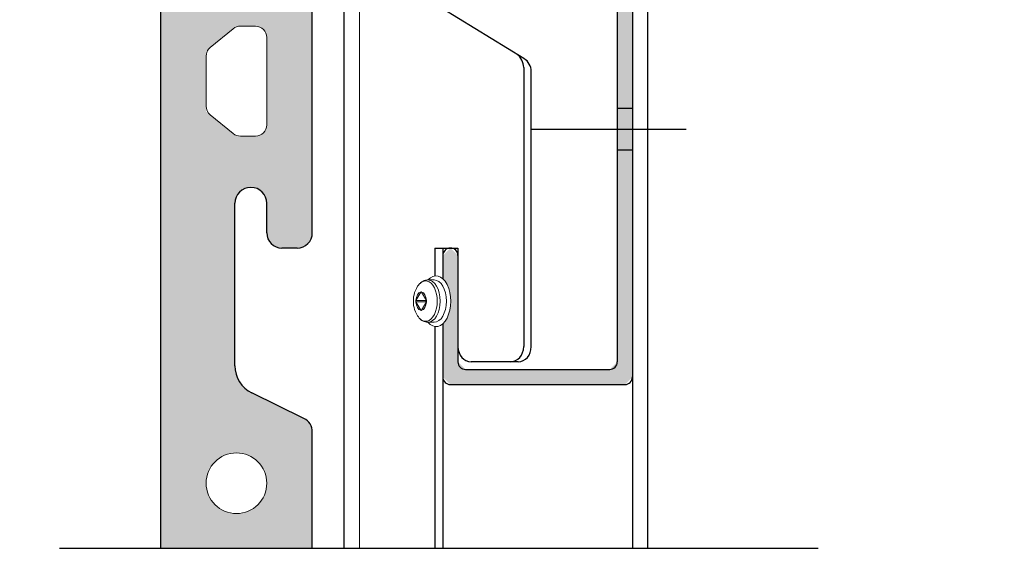
# Model space of a CAD drawing. Units: metres. Extents: x 12.29 to 13.34, y -3.96 to -2.47.
# Drawn here: x 12.52 to 12.65, y -3.64 to -3.57 of the extents above; entities that cross this region are included whole.
import ezdxf

# ---------------------------------------------------------------- set-up
doc = ezdxf.new("R2010")
doc.units = ezdxf.units.M
doc.header["$PDMODE"] = 65
for name, pattern in [('AUSGEZOGEN', [0]), ('STRICHPUNKT2_S5', [0.049999999999999996, 0.035, -0.005, 0.005, -0.005]), ('VERDECKT2_S2', [0.015, 0.01, -0.005])]:
    doc.linetypes.add(name, pattern=pattern)
doc.layers.add('XR$1$TB_515_1', color=7, linetype='AUSGEZOGEN')
doc.styles.add('ARIAL', font='ARIAL.TTF')
doc.dimstyles.new('DIMSTYLE_2', dxfattribs={"dimtxt": 0.0125, "dimasz": 0.015, "dimexe": 0, "dimexo": 1e-06, "dimgap": 0.00625, "dimtad": 2, "dimdec": 0, "dimlfac": 1000, "dimrnd": 1, "dimzin": 12, "dimdsep": 46, "dimtxsty": 'ARIAL', "dimblk1": 'ALL_ML_STRICH', "dimblk2": 'ALL_ML_STRICH', "dimsah": 1, "dimcen": 0, "dimse1": 1, "dimse2": 1, "dimclrd": 7, "dimclre": 7, "dimclrt": 7, "dimadec": 0, "dimazin": 0, "dimtfac": 1, "dimtdec": 0, "dimtix": 1, "dimtmove": 2, "dimatfit": 3, "dimfxl": 0, "dimtzin": 0, "dimlwd": 0, "dimlwe": -3, "dimarcsym": 0})

# ---------------------------------------------------------------- blocks, each defined once
blk = doc.blocks.new('ALL_ML_STRICH')
at = {"color": 0, "linetype": 'ByBlock', "lineweight": -2}
for p, q in [((0, -0.5), (0, 0.5)), ((-0.3, -0.3), (0.3, 0.3)), ((-1, 0), (0.5, 0))]:
    blk.add_line(p, q, dxfattribs=at)
blk = doc.blocks.new('*D3')
at = {"layer": 'DEFPOINTS', "color": 7, "linetype": 'AUSGEZOGEN', "lineweight": -3, "transparency": 33554687}
for p in [(12.589713, -3.272077), (12.485066, -3.572077), (12.589713, -3.572077)]:
    blk.add_point(p, dxfattribs=at)
at = {"layer": 'XR$1$TB_515_1', "color": 7, "linetype": 'AUSGEZOGEN', "lineweight": -2, "transparency": 33554687}
blk.add_line((12.485066, -3.572077), (12.485066, -3.272077), dxfattribs=at)
at = {"layer": 'XR$1$TB_515_1', "color": 7, "linetype": 'AUSGEZOGEN', "lineweight": -3, "transparency": 33554687, "xscale": 0.015, "yscale": 0.015, "zscale": 0.015}
for p, rotation in [((12.485066, -3.272077), 90), ((12.485066, -3.572077), 270)]:
    blk.add_blockref('ALL_ML_STRICH', p, dxfattribs=dict(at, rotation=rotation))

msp = doc.modelspace()

# ---------------------------------------------------------------- hatches: boundary and pattern name
at = {"layer": 'XR$1$TB_515_1', "linetype": 'AUSGEZOGEN', "lineweight": -3, "transparency": 33554687}
msp.add_hatch(color=9, dxfattribs=at).paths.add_polyline_path([(12.57919145519002, -3.606511765645403), (12.57919185137016, -3.606595761279956), (12.57919103163756, -3.606679747569234), (12.57918899650761, -3.606763671708308), (12.57918574725987, -3.606847480931324), (12.57918128593724, -3.606931122544679), (12.57917561534471, -3.607014543960152), (12.57916873904756, -3.607097692727967), (12.57916066136915, -3.607180516569772), (12.57915138738817, -3.607262963411505), (12.57914092293549, -3.607344981416138), (12.57912927459044, -3.607426519016265), (12.57911644967672, -3.607507524946526), (12.57910245625778, -3.607587948275843), (12.57908730313173, -3.607667738439433), (12.57907099982585, -3.60774684527061), (12.57905355659055, -3.607825219032316), (12.57903498439297, -3.607902810448404), (12.57901529491005, -3.607979570734607), (12.57899450052122, -3.608055451629223), (12.5789726143006, -3.608130405423446), (12.57894965000876, -3.608204384991373), (12.57892562208411, -3.608277343819626), (12.57890054563379, -3.608349236036602), (12.57887443642418, -3.60842001644131), (12.57884731087101, -3.608489640531791), (12.578819186029, -3.608558064533101), (12.57879007958114, -3.608625245424829), (12.57876000982763, -3.608691140968149), (12.57872899567429, -3.608755709732376), (12.57869705662075, -3.608818911121012), (12.57866421274813, -3.608880705397276), (12.57863048470645, -3.608941053709082), (12.57859589370164, -3.608999918113472), (12.57856046148218, -3.609057261600466), (12.57852421032548, -3.609113048116336), (12.57848716302383, -3.609167242586274), (12.57844934287008, -3.609219810936443), (12.578410773643, -3.609270720115397), (12.57837147959232, -3.609319938114871), (12.5783314854235, -3.609367433989896), (12.57829081628218, -3.60941317787826), (12.57824949773839, -3.609457141019283), (12.57820755577044, -3.609499295771899), (12.57816501674863, -3.609539615632034), (12.57815329096073, -3.609550076692655), (12.57815329096073, -3.616577065548677), (12.57915329096073, -3.617577065548677), (12.60215329096073, -3.617577065548677), (12.60315329096073, -3.616577065548677), (12.60315329096072, -3.528577065548676), (12.60215329096072, -3.527577065548676), (12.58115329096072, -3.527577065548678), (12.58015329096072, -3.526577065548678), (12.58015329096072, -3.513577065548678), (12.57915367738031, -3.512577451968273), (12.57815406379991, -3.513577065548678), (12.57815329096072, -3.528577065548677), (12.57915329096072, -3.529577065548677), (12.60015329096072, -3.529577065548676), (12.60115329096072, -3.530577065548676), (12.60115329096073, -3.614577065548677), (12.60015329096073, -3.615577065548677), (12.58115329096073, -3.615577065548677), (12.58015329096073, -3.614577065548677), (12.58015329096072, -3.600577065548678), (12.57915329096073, -3.599577065548679), (12.57815329096073, -3.600577065548678), (12.57815329096073, -3.603611978545409), (12.57817990162692, -3.603636237218849), (12.57822223567761, -3.603677209397285), (12.57826396344469, -3.603720007219577), (12.57830505869256, -3.603764603777335), (12.57834549558329, -3.603810971031242), (12.57838524869286, -3.603859079828688), (12.57842429302722, -3.603908899922095), (12.5784626040379, -3.603960399987941), (12.57850015763752, -3.604013547646448), (12.5785369302149, -3.604068309481943), (12.57857289864991, -3.604124651063865), (12.57860804032802, -3.604182536968419), (12.57864233315452, -3.60424193080084), (12.57867575556837, -3.604302795218282), (12.57870828655581, -3.604365091953291), (12.57873990566355, -3.604428781837872), (12.57877059301161, -3.604493824828107), (12.57880032930586, -3.604560180029341), (12.57882909585011, -3.604627805721884), (12.57885687455789, -3.604696659387249), (12.57888364796383, -3.604766697734884), (12.5789093992346, -3.604837876729384), (12.57893411217954, -3.604910151618187), (12.57895777126081, -3.604983476959702), (12.57898036160317, -3.605057806651887), (12.57900186900333, -3.605133093961229), (12.57902227993889, -3.605209291552134), (12.57904158157682, -3.60528635151668), (12.57905976178155, -3.605364225404744), (12.5790768091226, -3.605442864254464), (12.57909271288173, -3.605522218623018), (12.57910746305974, -3.605602238617719), (12.5791210503827, -3.605682873927374), (12.57913346630782, -3.605764073853925), (12.57914470302881, -3.605845787344319), (12.57915475348076, -3.605927963022608), (12.57916361134463, -3.606010549222253), (12.57917127105119, -3.606093494018607), (12.57917772778454, -3.60617674526156), (12.5791829774851, -3.606260250608329), (12.57918701685223, -3.60634395755637), (12.57918984334624, -3.606427813476382)])
h = msp.add_hatch(color=9, dxfattribs=at)
h.paths.add_polyline_path([(12.55135915456729, -3.617200960499419), (12.55125629880004, -3.617026283927021), (12.55116242442566, -3.616846620865604), (12.5510777725324, -3.616662432725999), (12.55100256052335, -3.616474192540343), (12.55093698155802, -3.616282383747245), (12.55088120405639, -3.616087498950213), (12.55083537126628, -3.615890038652549), (12.55079960089551, -3.615690509971962), (12.55077398480956, -3.61548942533818), (12.5507585887957, -3.615287301176933), (12.55075345239397, -3.615084656583667), (12.55075345239395, -3.593678608527537), (12.55075633037096, -3.593568703019429), (12.55076495641367, -3.593459098754677), (12.5507793068787, -3.593350096150955), (12.55079934243241, -3.593241993976823), (12.55082500815874, -3.593135088532827), (12.55085623370973, -3.593029672839356), (12.5508929334983, -3.5929260358335), (12.5509350069329, -3.592824461577087), (12.55098233869315, -3.592725228478094), (12.551034799046, -3.592628608527549), (12.55109224420126, -3.592534866554018), (12.55115451670576, -3.592444259497737), (12.55122144587489, -3.592357035706348), (12.55129284826044, -3.5922734342542), (12.55136852815345, -3.592193684287063), (12.55144827812059, -3.592118004394052), (12.55153187957274, -3.592046602008496), (12.55161910336413, -3.591979672839369), (12.55170971042041, -3.591917400334872), (12.55180345239394, -3.591859955179611), (12.55190007234448, -3.591807494826763), (12.55199930544348, -3.591760163066511), (12.55210087969989, -3.591718089631916), (12.55220451670575, -3.591681389843342), (12.55230993239922, -3.591650164292355), (12.55241683784322, -3.59162449856602), (12.55252494001735, -3.591604463012313), (12.55263394262107, -3.591590112547289), (12.55274354688582, -3.591581486504579), (12.55285345239393, -3.591578608527564), (12.55296335790204, -3.591581486504579), (12.55307296216679, -3.591590112547291), (12.55318196477051, -3.591604463012313), (12.55329006694464, -3.591624498566023), (12.55339697238864, -3.591650164292357), (12.55350238808211, -3.591681389843344), (12.55360602508797, -3.59171808963192), (12.55370759934438, -3.591760163066513), (12.55380683244337, -3.591807494826767), (12.55390345239392, -3.591859955179615), (12.55399719436745, -3.591917400334875), (12.55408780142373, -3.591979672839373), (12.55417502521512, -3.5920466020085), (12.55425862666727, -3.592118004394058), (12.5543383766344, -3.592193684287067), (12.55441405652741, -3.592273434254204), (12.55448545891297, -3.592357035706352), (12.5545523880821, -3.592444259497742), (12.55461466058659, -3.592534866554023), (12.55467210574185, -3.592628608527555), (12.55472456609471, -3.5927252284781), (12.55477189785496, -3.592824461577094), (12.55481397128955, -3.592926035833506), (12.55485067107813, -3.593029672839363), (12.55488189662911, -3.593135088532833), (12.55490756235545, -3.593241993976831), (12.55492759790915, -3.593350096150963), (12.55494194837418, -3.593459098754683), (12.55495057441689, -3.593568703019434), (12.5549534523939, -3.593678608527543), (12.5549534523939, -3.597578608527564), (12.5549561933244, -3.59768328044005), (12.55496440860317, -3.597787665454099), (12.55497807571272, -3.597891477457645), (12.55499715719244, -3.5979944319092), (12.55502160074133, -3.598096246617769), (12.55505133936131, -3.598196642516315), (12.55508629154091, -3.598295344426654), (12.55512636147862, -3.598392081813715), (12.55517143934553, -3.598486589527042), (12.55522140158634, -3.598578608527564), (12.55527611125802, -3.598667886597595), (12.55533541840516, -3.59875417903215), (12.55539916047099, -3.598837249309664), (12.55546716274295, -3.598916869740281), (12.55553923883153, -3.598992822089937), (12.55561519118119, -3.599064898178519), (12.5556948116118, -3.599132900450478), (12.55577788188932, -3.599196642516314), (12.55586417432388, -3.599255949663456), (12.5559534523939, -3.599310659335132), (12.55604547139443, -3.59936062157594), (12.55613997910775, -3.599405699442849), (12.55623671649482, -3.599445769380559), (12.55633541840516, -3.599480721560155), (12.5564358143037, -3.599510460180142), (12.55653762901227, -3.599534903729032), (12.55664058346382, -3.599553985208754), (12.55674439546737, -3.5995676523183), (12.55684878048142, -3.599575867597073), (12.5569534523939, -3.599578608527564), (12.5589534523939, -3.599578608527564), (12.55905812430639, -3.599575867597073), (12.55916250932044, -3.5995676523183), (12.55926632132399, -3.599553985208754), (12.55936927577554, -3.599534903729032), (12.55947109048411, -3.599510460180142), (12.55957148638266, -3.599480721560155), (12.559670188293, -3.599445769380559), (12.55976692568006, -3.599405699442849), (12.55986143339338, -3.59936062157594), (12.5599534523939, -3.599310659335132), (12.56004273046393, -3.599255949663456), (12.56012902289849, -3.599196642516314), (12.560212093176, -3.599132900450478), (12.56029171360662, -3.599064898178519), (12.56036766595628, -3.598992822089937), (12.56043974204486, -3.598916869740281), (12.56050774431682, -3.598837249309664), (12.56057148638265, -3.59875417903215), (12.5606307935298, -3.598667886597595), (12.56068550320148, -3.598578608527564), (12.56073546544228, -3.598486589527044), (12.56078054330919, -3.598392081813715), (12.5608206132469, -3.598295344426654), (12.5608555654265, -3.598196642516315), (12.56088530404648, -3.598096246617769), (12.56090974759537, -3.5979944319092), (12.5609288290751, -3.597891477457645), (12.56094249618464, -3.597787665454099), (12.56095071146341, -3.59768328044005), (12.5609534523939, -3.597578608527564), (12.56095345239392, -3.553378608527563), (12.56095276716129, -3.553352440549442), (12.5609507133416, -3.55332634429593), (12.56094729656421, -3.553300391295044), (12.56094252619428, -3.553274652682155), (12.56093641530706, -3.553249199005012), (12.56092898065206, -3.553224100030376), (12.56092024260716, -3.553199424552792), (12.56091022512273, -3.553175240206026), (12.56089895565601, -3.553151613277693), (12.56088646509581, -3.553128608527564), (12.56087278767789, -3.553106289010056), (12.5608579608911, -3.553084715901418), (12.56084202537464, -3.553063948332039), (12.56082502480665, -3.553044043224384), (12.56080700578451, -3.553025055136971), (12.56078801769709, -3.553007036114825), (12.56076811258944, -3.552990035546836), (12.56074734502006, -3.552974100030376), (12.56072577191142, -3.552959273243591), (12.56070345239391, -3.552945595825672), (12.56068044764378, -3.55293310526547), (12.56065682071545, -3.552921835798742), (12.56063263636869, -3.552911818314315), (12.5606079608911, -3.552903080269417), (12.56058286191646, -3.55289564561442), (12.56055740823932, -3.552889534727196), (12.56053166962644, -3.552884764357267), (12.56050571662555, -3.552881347579881), (12.56047962037204, -3.552879293760188), (12.56045345239392, -3.552878608527563), (12.56025345239391, -3.552878608527563), (12.56022728441579, -3.552877923294941), (12.56020118816228, -3.552875869475248), (12.56017523516139, -3.552872452697861), (12.5601494965485, -3.55286768232793), (12.56012404287136, -3.552861571440709), (12.56009894389673, -3.552854136785712), (12.56007426841914, -3.552845398740813), (12.56005008407238, -3.552835381256385), (12.56002645714404, -3.552824111789659), (12.56000345239391, -3.552811621229456), (12.55998113287641, -3.552797943811537), (12.55995955976777, -3.552783117024751), (12.55993879219839, -3.552767181508293), (12.55991888709073, -3.552750180940303), (12.55989989900332, -3.552732161918158), (12.55988187998117, -3.552713173830742), (12.55986487941319, -3.552693268723088), (12.55984894389673, -3.55267250115371), (12.55983411710994, -3.552650928045071), (12.55982043969202, -3.552628608527563), (12.55980794913182, -3.552605603777433), (12.55979667966509, -3.552581976849101), (12.55978666218066, -3.552557792502336), (12.55977792413577, -3.552533117024751), (12.55977048948077, -3.552508018050115), (12.55976437859355, -3.552482564372974), (12.55975960822362, -3.552456825760085), (12.55975619144623, -3.552430872759197), (12.55975413762654, -3.552404776505685), (12.55975345239391, -3.552378608527563), (12.55975345239391, -3.552078608527564), (12.55975139669605, -3.552000104593199), (12.55974523523697, -3.551921815832663), (12.55973498490481, -3.551843956830003), (12.55972067379501, -3.551766740991336), (12.55970234113335, -3.55169037995991), (12.55968003716836, -3.551615083036001), (12.55965382303366, -3.551541056603245), (12.55962377058038, -3.551468503562951), (12.55958996218019, -3.551397622777954), (12.55955249049959, -3.551328608527564), (12.55951145824583, -3.551261649975041), (12.55946697788548, -3.551196930649126), (12.5594191713361, -3.551134627940989), (12.55936816963213, -3.551074912618026), (12.55931411256569, -3.551017948355785), (12.55925714830345, -3.550963891289347), (12.55919743298049, -3.550912889585379), (12.55913513027235, -3.550865083036001), (12.55907041094643, -3.550820602675646), (12.55900345239391, -3.550779570421887), (12.55893443814352, -3.550742098741281), (12.55886355735853, -3.5507082903411), (12.55879100431823, -3.550678237887819), (12.55871697788548, -3.550652023753121), (12.55864168096157, -3.550629719788129), (12.55856531993014, -3.550611387126463), (12.55848810409147, -3.550597076016672), (12.55841024508882, -3.550586825684512), (12.55833195632828, -3.550580664225433), (12.55825345239391, -3.550578608527564), (12.55516929030747, -3.550578608527562), (12.55506803739577, -3.550581173209995), (12.55496704416563, -3.550588860679692), (12.55486656963263, -3.550601651220735), (12.55476687148201, -3.55061951202945), (12.55466820540789, -3.550642397298535), (12.55457082445741, -3.550670248334541), (12.55447497838178, -3.550702993708407), (12.55438091299574, -3.550740549438645), (12.55428886954715, -3.550782819206737), (12.55419908409821, -3.550829694604149), (12.55411178692009, -3.550881055410374), (12.55402720190233, -3.550936769901254), (12.55394554597864, -3.550996695186813), (12.55386702857052, -3.551060677577724), (12.55379185105021, -3.551128552979474), (12.55372020622415, -3.551200147313211), (12.55365227783859, -3.551275276962206), (12.55358824010825, -3.55135374924277), (12.55352825726958, -3.551435362898422), (12.55347248315951, -3.551519908616051), (12.55342106082093, -3.551607169562744), (12.55337412213579, -3.551696921941883), (12.55333178748692, -3.551788935567119), (12.55329416544925, -3.55188297445272), (12.55326135251136, -3.551978797418814), (12.55323343282802, -3.552076158709918), (12.55321047800435, -3.552174808625244), (12.55319254691217, -3.552274494159084), (12.55166825798905, -3.56218237216026), (12.55165008475501, -3.562283230535841), (12.55162676896284, -3.562383025586804), (12.55159837183214, -3.562481495284318), (12.55156496792437, -3.562578381079492), (12.55152664494716, -3.562673428582238), (12.55148350352398, -3.562766388229223), (12.55143565692997, -3.562857015939125), (12.55138323079447, -3.562945073753524), (12.55132636277117, -3.563030330461693), (12.55126520217674, -3.563112562207686), (12.55119990959868, -3.563191553078111), (12.55113065647372, -3.563267095669039), (12.55105762463769, -3.563338991630589), (12.55098100584806, -3.563407052187716), (12.55090100128046, -3.563471098635889), (12.55081782100044, -3.563530962810296), (12.55073168341195, -3.563586487527396), (12.55064281468382, -3.563637526997622), (12.55055144815597, -3.563683947208196), (12.55045782372672, -3.563725626274981), (12.55036218722288, -3.563762454762518), (12.55026478975431, -3.563794335971364), (12.55016588705459, -3.563821186192003), (12.55006573880953, -3.563842934924626), (12.54257922817832, -3.565268936949618), (12.54247915846812, -3.565290666509372), (12.54238033213375, -3.565317489564802), (12.54228300825144, -3.565349335798456), (12.54218744195867, -3.565386121724475), (12.54209388378537, -3.565427750907445), (12.5420025789971, -3.565474114215203), (12.54191376695213, -3.565525090104941), (12.54182768047391, -3.565580544941829), (12.54174454524074, -3.565640333349334), (12.54166457919414, -3.565704298590346), (12.54158799196751, -3.565772272978055), (12.54151498433659, -3.565844078315552), (12.54144574769307, -3.56591952636298), (12.54138046354291, -3.565998419331008), (12.54131930303047, -3.566080550399337), (12.54126242648988, -3.566165704258895), (12.54120998302472, -3.566253657676271), (12.5411621101171, -3.566344180078929), (12.5411189332673, -3.566437034159658), (12.54108056566474, -3.566531976498683), (12.54104710789123, -3.566628758201802), (12.54101864765734, -3.566727125552859), (12.54099525957244, -3.566826820678874), (12.5409770049491, -3.566927582226067), (12.54096393164235, -3.567029146045005), (12.54095607392427, -3.567131245883072), (12.5409534523941, -3.567233614082462), (12.54095345239405, -3.6391592404099), (12.56095345239386, -3.6391592404099), (12.56095345239393, -3.623825584499512), (12.56095088419306, -3.623724262202878), (12.56094318618613, -3.623623200122255), (12.56093037814315, -3.623522657805363), (12.56091249295777, -3.62342289346507), (12.56088957656271, -3.623324163316239), (12.5608616878119, -3.623226720917722), (12.56082889832924, -3.623130816521173), (12.56079129232471, -3.623036696428347), (12.56074896637808, -3.622944602358543), (12.56070202919089, -3.622854770827836), (12.56065060130726, -3.622767432541635), (12.56059481480434, -3.622682811802207), (12.56053481295305, -3.622601125932605), (12.5604707498502, -3.622522584718553), (12.56040279002273, -3.622447389869661), (12.5603311080051, -3.622375734501407), (12.56025588789115, -3.622307802639168), (12.56017732286122, -3.622243768745612), (12.56009561468611, -3.62218379727264), (12.56001097320881, -3.62212804223904), (12.55992361580565, -3.622076646834938), (12.55983376682797, -3.622029743054055), (12.55299282352587, -3.618676339474582), (12.55281312557052, -3.618582531912816), (12.55263841076419, -3.618479741104612), (12.5524691278096, -3.618368231037413), (12.55230571145937, -3.618248288091468), (12.55214858139953, -3.618120220304357), (12.55199814117162, -3.617984356579879), (12.55185477713637, -3.617841045843369), (12.55171885748141, -3.617690656145585), (12.55159073127573, -3.617533573717478), (12.55147072757315, -3.617370201978275)])
h.paths.add_polyline_path([(12.54729927056335, -3.628951661955321), (12.54738942629717, -3.628762646528666), (12.54748935077878, -3.628578608527624), (12.54759877012214, -3.628400052387565), (12.54771738441642, -3.628227467518454), (12.5478448685481, -3.628061326963424), (12.54798087309201, -3.627902086102188), (12.54812502526918, -3.627750181402877), (12.54827692996849, -3.627606029225714), (12.54843617082972, -3.627470024681797), (12.54860231138475, -3.627342540550125), (12.54877489625386, -3.627223926255843), (12.54895345239392, -3.627114506912486), (12.54913749039496, -3.62701458243087), (12.54932650582162, -3.626924426697054), (12.54951998059574, -3.626844286821636), (12.54971738441642, -3.626774382462444), (12.54991817621351, -3.626714905222468), (12.55012180563065, -3.626666018124689), (12.55032771453376, -3.626627855165244), (12.55053533854085, -3.626600520946152), (12.55074410856895, -3.626584090388607), (12.55095345239392, -3.626578608527624), (12.55116279621889, -3.626584090388607), (12.55137156624699, -3.626600520946152), (12.55157919025408, -3.626627855165244), (12.5517850991572, -3.626666018124689), (12.55198872857433, -3.626714905222468), (12.55218952037142, -3.626774382462444), (12.5523869241921, -3.626844286821636), (12.55258039896622, -3.626924426697054), (12.55276941439288, -3.62701458243087), (12.55295345239392, -3.627114506912486), (12.55313200853398, -3.627223926255843), (12.55330459340309, -3.627342540550125), (12.55347073395812, -3.627470024681797), (12.55362997481936, -3.627606029225714), (12.55378187951867, -3.627750181402877), (12.55392603169583, -3.627902086102188), (12.55406203623975, -3.628061326963424), (12.55418952037142, -3.628227467518454), (12.5543081346657, -3.628400052387565), (12.55441755400906, -3.628578608527624), (12.55451747849067, -3.628762646528666), (12.55460763422449, -3.628951661955321), (12.55468777409991, -3.629145136729442), (12.5547576784591, -3.629342540550125), (12.55481715569908, -3.629543332347215), (12.55486604279686, -3.629746961764354), (12.5549042057563, -3.629952870667464), (12.55493153997539, -3.630160494674553), (12.55494797053294, -3.630369264702652), (12.55495345239392, -3.630578608527624), (12.55494797053294, -3.630787952352596), (12.55493153997539, -3.630996722380695), (12.5549042057563, -3.631204346387785), (12.55486604279686, -3.631410255290894), (12.55481715569908, -3.631613884708034), (12.5547576784591, -3.631814676505123), (12.55468777409991, -3.632012080325806), (12.55460763422449, -3.632205555099928), (12.55451747849067, -3.632394570526583), (12.55441755400906, -3.632578608527624), (12.5543081346657, -3.632757164667683), (12.55418952037142, -3.632929749536795), (12.55406203623975, -3.633095890091824), (12.55392603169583, -3.63325513095306), (12.55378187951867, -3.633407035652371), (12.55362997481936, -3.633551187829534), (12.55347073395812, -3.633687192373452), (12.55330459340309, -3.633814676505124), (12.55313200853398, -3.633933290799406), (12.55295345239392, -3.634042710142762), (12.55276941439288, -3.634142634624378), (12.55258039896622, -3.634232790358195), (12.5523869241921, -3.634312930233614), (12.55218952037142, -3.634382834592804), (12.55198872857433, -3.63444231183278), (12.5517850991572, -3.634491198930559), (12.55157919025408, -3.634529361890004), (12.55137156624699, -3.634556696109098), (12.55116279621889, -3.634573126666642), (12.55095345239392, -3.634578608527624), (12.55074410856895, -3.634573126666642), (12.55053533854085, -3.634556696109098), (12.55032771453376, -3.634529361890004), (12.55012180563065, -3.634491198930559), (12.54991817621351, -3.63444231183278), (12.54971738441642, -3.634382834592804), (12.54951998059574, -3.634312930233614), (12.54932650582162, -3.634232790358195), (12.54913749039496, -3.634142634624378), (12.54895345239392, -3.634042710142762), (12.54877489625386, -3.633933290799406), (12.54860231138475, -3.633814676505124), (12.54843617082972, -3.633687192373452), (12.54827692996849, -3.633551187829534), (12.54812502526918, -3.633407035652371), (12.54798087309201, -3.63325513095306), (12.5478448685481, -3.633095890091824), (12.54771738441642, -3.632929749536795), (12.54759877012214, -3.632757164667683), (12.54748935077878, -3.632578608527624), (12.54738942629717, -3.632394570526583), (12.54729927056335, -3.632205555099928), (12.54721913068793, -3.632012080325806), (12.54714922632874, -3.631814676505123), (12.54708974908877, -3.631613884708034), (12.54704086199099, -3.631410255290894), (12.54700269903154, -3.631204346387785), (12.54697536481245, -3.630996722380695), (12.5469589342549, -3.630787952352596), (12.54695345239392, -3.630578608527624), (12.5469589342549, -3.630369264702652), (12.54697536481245, -3.630160494674553), (12.54700269903154, -3.629952870667464), (12.54704086199099, -3.629746961764354), (12.54708974908877, -3.629543332347215), (12.54714922632874, -3.629342540550125), (12.54721913068793, -3.629145136729442)], flags=16)
h.paths.add_polyline_path([(12.554920673795, -3.571516740991368), (12.5549349849048, -3.571593956830034), (12.55494523523696, -3.571671815832692), (12.55495139669604, -3.57175010459323), (12.5549534523939, -3.571828608527595), (12.5549534523939, -3.583328608527595), (12.55495139669604, -3.583407112461958), (12.55494523523696, -3.583485401222496), (12.5549349849048, -3.583563260225155), (12.554920673795, -3.583640476063821), (12.55490234113334, -3.583716837095249), (12.55488003716835, -3.583792134019156), (12.55485382303365, -3.583866160451912), (12.55482377058037, -3.583938713492208), (12.55478996218019, -3.584009594277203), (12.55475249049958, -3.584078608527595), (12.55471145824582, -3.584145567080116), (12.55466697788547, -3.584210286406034), (12.55461917133609, -3.584272589114168), (12.55456816963212, -3.584332304437133), (12.55451411256568, -3.584389268699374), (12.55445714830345, -3.58444332576581), (12.55439743298048, -3.584494327469779), (12.55433513027234, -3.584542134019156), (12.55427041094643, -3.584586614379513), (12.5542034523939, -3.58462764663327), (12.55413443814352, -3.584665118313878), (12.55406355735852, -3.584698926714059), (12.55399100431822, -3.58472897916734), (12.55391697788547, -3.584755193302038), (12.55384168096156, -3.584777497267028), (12.55376531993013, -3.584795829928696), (12.55368810409147, -3.584810141038487), (12.55361024508881, -3.584820391370647), (12.55353195632827, -3.584826552829726), (12.5534534523939, -3.584828608527595), (12.55095345239391, -3.584828608527595), (12.5469534523939, -3.581578608527595), (12.5469534523939, -3.573578608527593), (12.55052422104968, -3.570666215018403), (12.55058213768577, -3.570621288079187), (12.55064217992155, -3.570579244095966), (12.5507042043824, -3.570540183465408), (12.55076806296034, -3.570504199460248), (12.5508336031677, -3.570471378006557), (12.55090066850127, -3.570441797478562), (12.55096909881599, -3.570415528511497), (12.55103873070737, -3.570392633832928), (12.55110939790167, -3.570373168112975), (12.55118093165296, -3.570357177833755), (12.55125316114607, -3.570344701178398), (12.55132591390445, -3.570335767939862), (12.55139901620207, -3.570330399449796), (12.55147229347823, -3.570328608527595), (12.5534534523939, -3.570328608527595), (12.55353195632827, -3.570330664225462), (12.55361024508881, -3.570336825684542), (12.55368810409147, -3.570347076016701), (12.55376531993013, -3.570361387126495), (12.55384168096156, -3.570379719788161), (12.55391697788547, -3.570402023753152), (12.55399100431822, -3.570428237887848), (12.55406355735852, -3.570458290341131), (12.55413443814352, -3.570492098741311), (12.5542034523939, -3.570529570421918), (12.55427041094643, -3.570570602675675), (12.55433513027234, -3.570615083036032), (12.55439743298048, -3.570662889585409), (12.55445714830345, -3.570713891289378), (12.55451411256568, -3.570767948355814), (12.55456816963212, -3.570824912618055), (12.55461917133609, -3.57088462794102), (12.55466697788547, -3.570946930649155), (12.55471145824582, -3.571011649975072), (12.55475249049958, -3.571078608527595), (12.55478996218019, -3.571147622777985), (12.55482377058037, -3.57121850356298), (12.55485382303365, -3.571291056603276), (12.55488003716835, -3.571365083036032), (12.55490234113334, -3.571440379959939)], flags=16)

# ---------------------------------------------------------------- linework, layer by layer
at = {"layer": 'XR$1$TB_515_1', "color": 7, "linetype": 'AUSGEZOGEN', "lineweight": -3, "transparency": 33554687}
for p, q in [((12.603153, -2.937577), (12.603153, -3.639159)), ((12.605152, -2.937577), (12.605152, -3.639159)), ((12.565153, -3.639159), (12.565153, -3.540581)), ((12.588857, -3.574601), (12.578079, -3.568017)), ((12.588814, -3.575802), (12.588814, -3.612577)), ((12.589814, -3.612577), (12.589814, -3.576308)), ((12.577122, -3.599577), (12.580153, -3.599577)), ((12.577122, -3.599577), (12.577122, -3.603244)), ((12.578154, -3.599577), (12.578154, -3.603617)), ((12.580153, -3.599577), (12.580153, -3.612577)), ((12.578154, -3.609554), (12.578154, -3.639159)), ((12.577122, -3.609927), (12.577122, -3.639159)), ((12.588082, -3.614577), (12.581885, -3.614577)), ((12.527645, -3.639159), (12.527645, -3.639159))]:
    msp.add_line(p, q, dxfattribs=at)
at = {"layer": 'XR$1$TB_515_1', "color": 7, "linetype": 'AUSGEZOGEN', "lineweight": 25, "transparency": 33554687}
for p, q in [((12.603153, -3.527573), (12.603153, -3.613573)), ((12.603153, -3.528577), (12.603153, -3.616577)), ((12.601153, -3.530577), (12.601153, -3.572077)), ((12.560953, -3.597579), (12.560953, -3.553379)), ((12.540953, -3.567234), (12.540953, -3.639159)), ((12.601153, -3.572077), (12.601153, -3.614577)), ((12.550753, -3.615085), (12.550753, -3.593679)), ((12.554953, -3.597579), (12.554953, -3.593679)), ((12.558953, -3.599579), (12.556953, -3.599579)), ((12.578153, -3.600577), (12.578153, -3.603612)), ((12.580153, -3.600577), (12.580153, -3.614577)), ((12.578153, -3.604073), (12.578153, -3.604077)), ((12.578153, -3.60955), (12.578153, -3.613573)), ((12.578153, -3.60955), (12.578153, -3.616577)), ((12.581153, -3.615577), (12.600153, -3.615577)), ((12.579153, -3.617577), (12.602153, -3.617577)), ((12.559834, -3.62203), (12.552993, -3.618676)), ((12.560953, -3.639159), (12.560953, -3.623826))]:
    msp.add_line(p, q, dxfattribs=at)
at = {"layer": 'XR$1$TB_515_1', "color": 255, "linetype": 'VERDECKT2_S2', "lineweight": 13, "transparency": 33554687}
msp.add_line((12.567153, -3.639159), (12.567153, -3.540581), dxfattribs=at)
at = {"layer": 'XR$1$TB_515_1', "color": 7, "linetype": 'AUSGEZOGEN', "lineweight": 13, "transparency": 33554687}
for p, q in [((12.551472, -3.570329), (12.553453, -3.570329)), ((12.547505, -3.573128), (12.550524, -3.570666)), ((12.554953, -3.583329), (12.554953, -3.571829)), ((12.546953, -3.580865), (12.546953, -3.574291)), ((12.546953, -3.574384), (12.546953, -3.580773)), ((12.547508, -3.582029), (12.55054, -3.584493)), ((12.553453, -3.584829), (12.551486, -3.584829)), ((12.577018, -3.603786), (12.576188, -3.603785)), ((12.575254, -3.605388), (12.574617, -3.606492)), ((12.575352, -3.605388), (12.575254, -3.605388)), ((12.575989, -3.606492), (12.575352, -3.605388)), ((12.574617, -3.606492), (12.57594, -3.606492)), ((12.574617, -3.606662), (12.575254, -3.607766)), ((12.57594, -3.606662), (12.574617, -3.606662)), ((12.575352, -3.607766), (12.575989, -3.606662)), ((12.57594, -3.606492), (12.575964, -3.60645)), ((12.575964, -3.606704), (12.57594, -3.606662)), ((12.575254, -3.607766), (12.575352, -3.607766)), ((12.577018, -3.609369), (12.576188, -3.609369))]:
    msp.add_line(p, q, dxfattribs=at)
at = {"layer": 'XR$1$TB_515_1', "color": 7, "linetype": 'VERDECKT2_S2', "lineweight": 25, "transparency": 33554687}
for p, q in [((12.603153, -3.581176), (12.601153, -3.581176)), ((12.603153, -3.586676), (12.601153, -3.586676))]:
    msp.add_line(p, q, dxfattribs=at)
at = {"layer": 'XR$1$TB_515_1', "color": 7, "linetype": 'STRICHPUNKT2_S5', "lineweight": -3, "transparency": 33554687}
for p, q in [((12.589713, -3.583926), (12.610238, -3.583926)), ((12.527645, -3.639159), (13.046152, -3.639159))]:
    msp.add_line(p, q, dxfattribs=at)
at = {"layer": 'XR$1$TB_515_1', "color": 7, "linetype": 'AUSGEZOGEN', "lineweight": 13, "transparency": 33554687}
for points in [[(12.575041, -3.608802), (12.57493, -3.608667), (12.574831, -3.608531), (12.574666, -3.608254), (12.574536, -3.607976), (12.574435, -3.607697), (12.574361, -3.607418), (12.57431, -3.607138), (12.574279, -3.606858), (12.574269, -3.606577), (12.574279, -3.606296), (12.574309, -3.606016), (12.574361, -3.605736), (12.574436, -3.605457), (12.574535, -3.605178), (12.574665, -3.604899), (12.574831, -3.604623), (12.57493, -3.604487), (12.57504, -3.604352)], [(12.576188, -3.603785), (12.576021, -3.603796), (12.575857, -3.603827), (12.575698, -3.603878), (12.575548, -3.603945), (12.575407, -3.604029), (12.575275, -3.604125), (12.575153, -3.604233), (12.57504, -3.604352)], [(12.57526, -3.605379), (12.575266, -3.605371), (12.575271, -3.605366), (12.575277, -3.605362), (12.575278, -3.605362), (12.575282, -3.605359), (12.575285, -3.605357), (12.575288, -3.605356), (12.575289, -3.605356), (12.575296, -3.605354), (12.575299, -3.605353), (12.575301, -3.605353), (12.575308, -3.605353), (12.57531, -3.605354), (12.575312, -3.605355), (12.575319, -3.605356), (12.575322, -3.605358), (12.575323, -3.605359), (12.57533, -3.605363), (12.575332, -3.605365), (12.575334, -3.605366), (12.57534, -3.605372), (12.575342, -3.605375), (12.575344, -3.605377), (12.575345, -3.605379)], [(12.574611, -3.606651), (12.574606, -3.60664), (12.574604, -3.606631), (12.574601, -3.606622), (12.574601, -3.606621), (12.574601, -3.606619), (12.574599, -3.606608), (12.574598, -3.606603), (12.574598, -3.6066), (12.574597, -3.606592), (12.574597, -3.60659), (12.574596, -3.606584), (12.574596, -3.606577), (12.574596, -3.60657), (12.574597, -3.606564), (12.574597, -3.606557), (12.574598, -3.606551), (12.574599, -3.606544), (12.5746, -3.606538), (12.574601, -3.606532), (12.574603, -3.606526), (12.574605, -3.60652), (12.574607, -3.606514), (12.574609, -3.606509), (12.574611, -3.606503)], [(12.575995, -3.606503), (12.575999, -3.606514), (12.576002, -3.606523), (12.576004, -3.606532), (12.576005, -3.606533), (12.576005, -3.606535), (12.576007, -3.606546), (12.576008, -3.606551), (12.576008, -3.606554), (12.576009, -3.606562), (12.576009, -3.606564), (12.576009, -3.60657), (12.576009, -3.606577), (12.576009, -3.606584), (12.576009, -3.60659), (12.576008, -3.606597), (12.576008, -3.606603), (12.576007, -3.60661), (12.576006, -3.606616), (12.576004, -3.606622), (12.576003, -3.606628), (12.576001, -3.606634), (12.575999, -3.60664), (12.575997, -3.606646), (12.575995, -3.606651)], [(12.575345, -3.607775), (12.575339, -3.607783), (12.575334, -3.607788), (12.575329, -3.607792), (12.575327, -3.607793), (12.575324, -3.607795), (12.575321, -3.607797), (12.575318, -3.607798), (12.575316, -3.607798), (12.57531, -3.6078), (12.575307, -3.607801), (12.575305, -3.607801), (12.575298, -3.607801), (12.575295, -3.6078), (12.575293, -3.6078), (12.575287, -3.607798), (12.575284, -3.607796), (12.575282, -3.607795), (12.575276, -3.607791), (12.575273, -3.60779), (12.575272, -3.607788), (12.575266, -3.607782), (12.575263, -3.60778), (12.575262, -3.607777), (12.57526, -3.607775)], [(12.575041, -3.608802), (12.575153, -3.608921), (12.575275, -3.609029), (12.575407, -3.609126), (12.575548, -3.609209), (12.575699, -3.609277), (12.575857, -3.609327), (12.576021, -3.609358), (12.576188, -3.609369)]]:
    msp.add_lwpolyline(points, dxfattribs=at)
msp.add_circle((12.550953, -3.630579), 0.004, dxfattribs=at)
for centre, start, end in [((12.551472, -3.571829), 90, 129.201404), ((12.553453, -3.571829), 0, 90), ((12.548453, -3.574291), 129.201404, 180), ((12.548453, -3.580865), 180, 230.906141), ((12.553453, -3.583329), 270, 0), ((12.551486, -3.583329), 230.906141, 270)]:
    msp.add_arc(centre, 0.0015, start, end, dxfattribs=at)
at = {"layer": 'XR$1$TB_515_1', "color": 7, "linetype": 'AUSGEZOGEN', "lineweight": -3, "transparency": 33554687}
msp.add_arc((12.587814, -3.576308), 0.002, 0, 58.578648, dxfattribs=at)
at = {"layer": 'XR$1$TB_515_1', "color": 7, "linetype": 'AUSGEZOGEN', "lineweight": 25, "transparency": 33554687}
for centre, radius, start, end in [((12.552853, -3.593679), 0.0020999999999796, 0, 180), ((12.556953, -3.597579), 0.002, 180, 270), ((12.558953, -3.597579), 0.002, 270, 0), ((12.579153, -3.600577), 0.001, 90, 180), ((12.579153, -3.600577), 0.001, 0, 90), ((12.582153, -3.613573), 0.004, 180, 181.126313), ((12.582153, -3.613577), 0.004, 180, 181.126313), ((12.581153, -3.614577), 0.001, 180, 270), ((12.600153, -3.614577), 0.001, 270, 0), ((12.554753, -3.615085), 0.004, 180, 243.886087), ((12.579153, -3.616577), 0.001, 180, 270), ((12.602153, -3.616577), 0.001, 270, 0), ((12.558953, -3.623826), 0.002, 0, 63.886087)]:
    msp.add_arc(centre, radius, start, end, dxfattribs=at)
at = {"layer": 'XR$1$TB_515_1', "color": 7, "linetype": 'AUSGEZOGEN', "lineweight": -3, "transparency": 33554687}
for centre, major_axis, start_param, end_param in [((12.587082, -3.575802), (1.224646799147353e-19, 0.002), 4.71238898038469, 5.759586531581346), ((12.578154, -3.606577), (1.530808498934191e-19, 0.0025), 0, 0.0003569524931979), ((12.578154, -3.606577), (1.530808498934191e-19, 0.0025), 3.141235701097435, 3.141592653589793), ((12.581885, -3.612577), (1.224646799147353e-19, 0.002), 1.570796326794897, 3.141592653589793), ((12.587082, -3.612577), (1.224646799147353e-19, 0.002), 3.141592653589793, 4.71238898038469), ((12.588082, -3.612577), (1.224646799147353e-19, 0.002), 3.141592653589793, 4.71238898038469)]:
    msp.add_ellipse(centre, major_axis=major_axis, ratio=0.866042, start_param=start_param, end_param=end_param, dxfattribs=at)
at = {"layer": 'XR$1$TB_515_1', "color": 2, "linetype": 'AUSGEZOGEN', "lineweight": 13, "transparency": 33554687}
for centre, major_axis, start_param, end_param in [((12.577258, -3.606585), (2.014120491404475e-07, -0.003349946916834497), 5.693042667168942, 10.00597718071824), ((12.577018, -3.606577), (1.678433742837063e-07, -0.002791622430695415), 0, 3.141523231907894)]:
    msp.add_ellipse(centre, major_axis=major_axis, ratio=0.577301, start_param=start_param, end_param=end_param, dxfattribs=at)
at = {"layer": 'XR$1$TB_515_1', "color": 7, "linetype": 'AUSGEZOGEN', "lineweight": 13, "transparency": 33554687}
for centre, major_axis, ratio, start_param, end_param in [((12.575887, -3.606577), (-3.204381799770095e-07, 0.00266504427789334), 0.57731, 2.558730224889519, 6.865839482091062), ((12.576188, -3.606577), (3.356576162278399e-07, -0.002791622425651261), 0.57731, 6.283081195185314, 9.424673833872935), ((12.575303, -3.606577), (1.44368867160644e-07, -0.001200697817484414), 0.57731, 3.20300565582869, 4.650767724352125), ((12.575303, -3.605473), (7.219069868916519e-09, -0.0001200697819653939), 0.57731, 3.803677668031012, 3.926956103197922), ((12.575303, -3.606577), (1.44368867160644e-07, -0.001200697817484414), 0.57731, 1.632209329034506, 3.079971397563448), ((12.575303, -3.605473), (-7.219069861946082e-09, 0.0001200697819653939), 0.57731, -0.7854328723602837, -0.6621374922537209), ((12.575303, -3.606577), (-1.44368867163457e-07, 0.001200697817484413), 0.57731, 1.632209329036299, 3.079971397558348), ((12.574666, -3.606577), (7.219069868916519e-09, -0.0001200697819653939), 0.57731, 3.926956103188665, 4.050234538511905), ((12.574666, -3.606577), (7.219069861878055e-09, -0.0001200697819653939), 0.57731, -0.9087282525421188, -0.7854328724031348), ((12.575303, -3.606577), (-1.44368867163457e-07, 0.001200697817484413), 0.57731, 3.203005655833133, 4.650767724353435), ((12.575989, -3.606577), (7.219069861876663e-09, -0.0001200697819653707), 0.57731, 3.926956103208701, 5.497752434797876), ((12.575989, -3.606577), (-0.0001039798718739336, 6.00411428805846e-05), 0.57731, 4.982884884785383, 5.497821857574275), ((12.575989, -3.606577), (0.0001039726528040626, 6.002863908478707e-05), 0.57743, 3.926990816967749, 4.441957544895478), ((12.57594, -3.606577), (-7.219069861946082e-09, 0.0001200697819653939), 0.57731, -0.908728252604238, -0.7854328724031339), ((12.57594, -3.606577), (-7.219069868984543e-09, 0.0001200697819653938), 0.57731, 3.926956103200791, 4.050234538502682), ((12.575303, -3.607681), (7.219069861878056e-09, -0.0001200697819653939), 0.57731, -0.7854328723817092, -0.6621374922965995), ((12.575303, -3.607681), (-7.219069868984543e-09, 0.0001200697819653938), 0.57731, 3.803677668016658, 3.926956103211504)]:
    msp.add_ellipse(centre, major_axis=major_axis, ratio=ratio, start_param=start_param, end_param=end_param, dxfattribs=at)
at = {"layer": 'XR$1$TB_515_1', "color": 7, "linetype": 'AUSGEZOGEN', "lineweight": 25, "transparency": 33554687}
msp.add_ellipse((12.578154, -3.606577), major_axis=(1.530808498934191e-19, 0.0025), ratio=0.866042, start_param=3.141235701097435, end_param=3.141592653589793, dxfattribs=at)

# ---------------------------------------------------------------- dimensions: what is measured, and where the dimension line sits
at = {"layer": 'XR$1$TB_515_1', "color": 7, "linetype": 'AUSGEZOGEN', "lineweight": -3, "transparency": 33554687}
dim = msp.add_linear_dim(base=(12.485066, -3.272077), p1=(12.589712, -3.572077), p2=(12.589712, -3.272077), angle=90, dimstyle='DIMSTYLE_2', override={"dimpost": '<>', "dimclrd": 7, "dimclre": 7, "dimclrt": 7, "dimlwd": 0, "dimlwe": -3}, dxfattribs=at)
dim.commit()
dim.dimension.update_dxf_attribs({"geometry": '*D3', "text_midpoint": (12.478816, -3.422077), "dimtype": 160})

doc.saveas('drawing.dxf')
